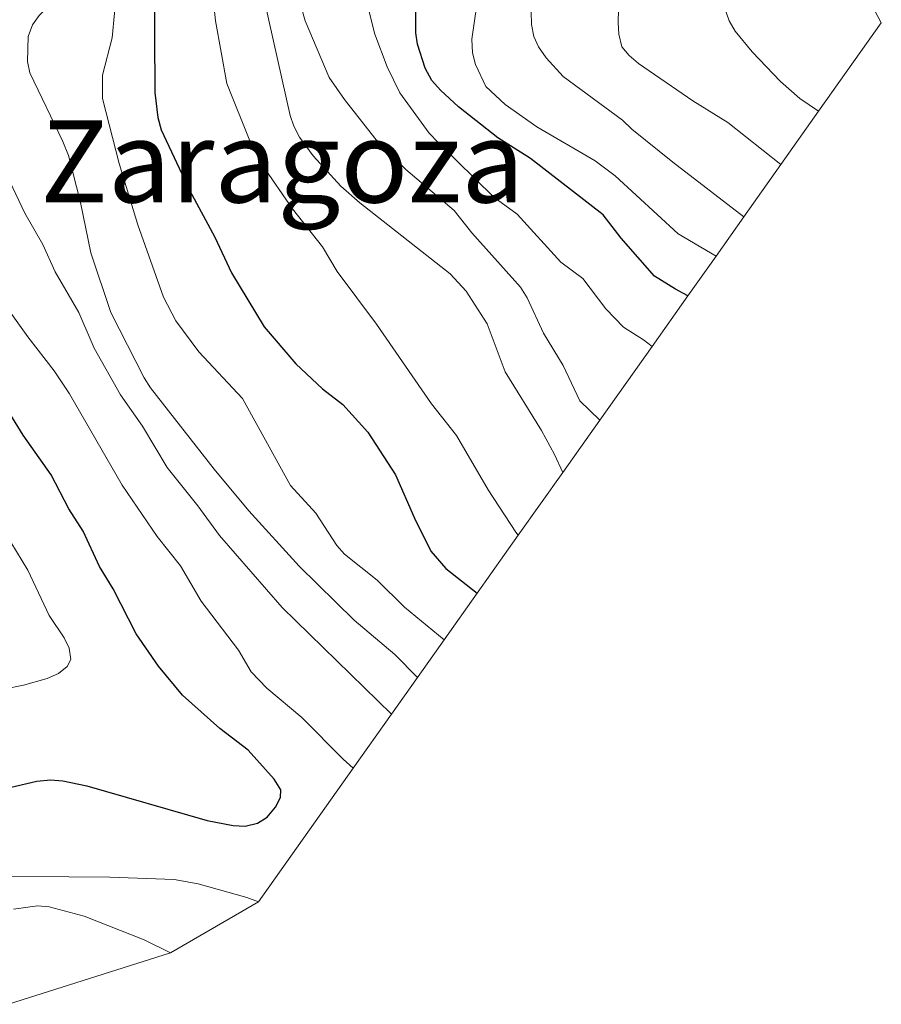
# Model space of a CAD drawing. Units: metres. Extents: x 655986 to 662947, y 697998 to 702781.
# Drawn here: x 660124 to 660313, y 699806 to 700022 of the extents above; entities that cross this region are included whole.
import ezdxf

# ---------------------------------------------------------------- set-up
doc = ezdxf.new("R2010")
doc.units = ezdxf.units.M
doc.header["$MEASUREMENT"] = 0
doc.linetypes.add('DGN Style 3', pattern=[108.43717, 77.455121, -30.982048])
for name, color, linetype, lineweight in [('Elementos auxiliares', 7, 'Continuous', 5), ('Entidades rústicas y varios', 7, 'Continuous', 5), ('Otros límites administrativos', 7, 'Continuous', 5), ('Relieve y altimetría', 7, 'Continuous', 5)]:
    doc.layers.add(name, color=color, linetype=linetype, lineweight=lineweight)
doc.styles.add('Style-Times New Roman', font='txt')

msp = doc.modelspace()

# ---------------------------------------------------------------- linework, layer by layer
at = {"layer": 'Elementos auxiliares', "color": 250, "linetype": 'Continuous', "lineweight": 5}
msp.add_polyline3d([(660312.71, 700021.69, 936.2), (660298.94, 700002.25, 939.23), (660290.69, 699990.6, 941.1), (660282.51, 699979.05, 942.95), (660276.43, 699970.46, 944.38), (660270.23, 699961.7, 945.84), (660262.4, 699950.65, 947.62), (660250.91, 699934.42, 950.14), (660242.8, 699922.98, 951.98), (660233.03, 699909.18, 970), (660224.01, 699896.44, 975), (660216.78, 699886.24, 980), (660210.94, 699877.98, 985), (660205.22, 699869.9, 990), (660196.82, 699858.04, 995), (660176.02, 699828.68, 995), (660156.68, 699817.51, 990), (660121.16, 699806.21, 974.36)], dxfattribs=at)
at = {"layer": 'Entidades rústicas y varios', "color": 92, "linetype": 'DGN Style 3', "lineweight": 5}
msp.add_polyline3d([(660306.96, 700032.42, 937.27), (660312.71, 700021.69, 936.2), (660298.94, 700002.25, 939.23), (660290.69, 699990.6, 941.1), (660282.51, 699979.05, 942.95), (660276.43, 699970.46, 944.38), (660270.23, 699961.7, 945.84), (660262.4, 699950.65, 947.62), (660250.91, 699934.42, 950.14), (660242.8, 699922.98, 951.98), (660233.03, 699909.18, 970), (660224.01, 699896.44, 975), (660216.78, 699886.24, 980), (660210.94, 699877.98, 985), (660205.22, 699869.9, 990), (660196.82, 699858.04, 995), (660176.02, 699828.68, 995), (660156.68, 699817.51, 990), (660121.16, 699806.21, 974.36)], dxfattribs=at)
at = {"layer": 'Relieve y altimetría', "color": 30, "linetype": 'Continuous', "lineweight": 5, "flags": 128}
for points, elevation in [([(660117.17, 700104.12), (660126.93, 700098.9), (660131.38, 700095.73), (660143.99, 700083.95), (660152.9, 700072.45), (660156.52, 700065.32), (660159.44, 700060.55), (660160.76, 700057.4), (660163.45, 700047.45), (660164.49, 700042.03), (660166.61, 700022.12), (660169.05, 700008.34), (660174.27, 699995.39), (660176.84, 699990.46), (660183.5, 699980.81), (660190.05, 699972.51), (660193.31, 699967.09), (660201.94, 699955.54), (660213.98, 699938), (660219.46, 699931.07), (660226.39, 699919.15)], 970), ([(660122.79, 700068.85), (660127.43, 700065.03), (660129.15, 700063.23), (660135.91, 700054.57), (660139.6, 700047.07), (660142.29, 700042.66), (660143.24, 700040.07), (660143.96, 700037.27), (660144.6, 700032.21), (660144.42, 700023.76), (660143.9, 700018.35), (660141.81, 700010.2), (660141.75, 700005.09), (660145.47, 699990.81), (660149.53, 699977.31), (660155.15, 699961.41), (660157.84, 699956.23), (660162.91, 699949.41), (660172.51, 699939.17), (660183.06, 699920.13)], 980), ([(660120.36, 700050.72), (660126.93, 700042.84), (660131.31, 700035.42), (660132.13, 700032.96), (660132.1, 700030.46), (660131.61, 700028.01), (660130.16, 700025.49), (660127.87, 700023.26), (660126.43, 700021.22), (660125.48, 700018.65), (660125.3, 700013.2), (660125.81, 700010.68), (660133.1, 699995.65), (660134.28, 699992.57), (660136.94, 699982.21), (660139.24, 699971.2), (660143.58, 699958.06), (660150.9, 699943.7), (660152.29, 699941.53), (660166.27, 699923.66), (660173.91, 699914.56), (660184.91, 699902.38)], 985), ([(660184.99, 700043.82), (660184.68, 700038.42), (660185.23, 700032.89), (660185.25, 700027.14), (660185.51, 700024.65), (660186.27, 700022.14), (660191.52, 700009.69), (660194.86, 700004.86), (660202.35, 699995.35), (660208.38, 699989.46), (660218.96, 699980.48), (660222.84, 699975.6), (660233.51, 699963.64), (660234.97, 699961.28), (660238.58, 699953.51), (660242.86, 699946.45), (660246.56, 699938.7), (660250.91, 699934.42)], 960), ([(660276.43, 699970.46), (660268.14, 699975.36), (660254.29, 699988.07), (660249.94, 699991.37), (660237.09, 699998.86), (660230.12, 700003.74), (660225.94, 700007.7), (660223.61, 700012.54), (660222.99, 700015.11), (660222.84, 700018.09), (660224.44, 700029.17)], 945), ([(660199.55, 700027.09), (660201.58, 700019.18), (660204.22, 700012.01), (660207, 700006.31), (660213.49, 699997.48), (660215.42, 699995.37), (660227.67, 699983.41), (660232.77, 699979.68), (660242.34, 699969.14), (660247.21, 699965.54), (660252.27, 699958.9), (660256.09, 699954.86), (660260.49, 699952.09), (660262.4, 699950.65)], 955), ([(660290.69, 699990.6), (660279.04, 699999.82), (660271.35, 700004.57), (660259.39, 700012.71), (660257.35, 700014.48), (660255.76, 700016.41), (660255.12, 700019.16), (660254.96, 700021.65), (660255.1, 700027.64)], 935), ([(660298.94, 700002.25), (660294.81, 700005.07), (660290.58, 700008.79), (660284.34, 700015.29), (660280.67, 700019.86), (660279.29, 700022.13), (660277.64, 700027.03)], 930), ([(660177.44, 700026.1), (660182.99, 700001.34), (660183.75, 699998.96), (660185.04, 699996.54), (660188.05, 699992.46), (660194.06, 699985.81), (660198.24, 699982.15), (660218.09, 699966.56), (660221.56, 699962.73), (660226.17, 699955.57), (660230.12, 699945.07), (660238.16, 699932.14)], 965), ([(660282.51, 699979.05), (660266.98, 699991.05), (660257.96, 699998.35), (660255.92, 700000.32), (660242.87, 700009.85), (660239.12, 700014.01), (660237.45, 700016.38), (660236.44, 700018.67), (660235.91, 700021.29), (660235.84, 700024.05)], 940), ([(660118.63, 699992.56), (660124.72, 699979.86), (660128.67, 699973), (660131.39, 699966.97), (660136.6, 699958.07), (660139.94, 699950.24), (660145.75, 699939.98), (660150.52, 699933.14), (660156, 699924.04), (660162.73, 699915.61), (660167.48, 699909.09), (660181.19, 699893.31), (660205.22, 699869.9)], 990), ([(660118.72, 699961.97), (660125.39, 699952.7), (660131.19, 699945.26), (660134.51, 699940.23), (660146.12, 699920.15), (660153.74, 699908.91), (660158.9, 699902.43), (660163.46, 699894.69), (660171.64, 699883.98), (660174.4, 699879.19), (660177.88, 699875.6), (660185.55, 699869.15), (660194.61, 699859.99), (660196.82, 699858.04)], 995), ([(660238.16, 699932.14), (660240.99, 699926.93), (660242.8, 699922.98)], 965), ([(660183.06, 699920.13), (660188.58, 699914.06), (660193.24, 699906.91), (660194.92, 699905.05), (660202.05, 699899.32), (660208.06, 699893.4), (660216.78, 699886.24)], 980), ([(660226.39, 699919.15), (660232.52, 699909.84), (660233.03, 699909.18)], 970), ([(660120.43, 699909.7), (660125.41, 699901.49), (660130.09, 699891.57), (660133.34, 699886.68), (660134.43, 699884.4), (660134.8, 699881.93), (660134.04, 699880.37), (660132.12, 699878.82), (660129.63, 699877.76), (660124.47, 699876.29), (660115.71, 699874.51)], 1005), ([(660184.91, 699902.38), (660197.03, 699890.53), (660205.93, 699882.98), (660210.94, 699877.98)], 985), ([(660176.02, 699828.68), (660173.45, 699829.65), (660162.78, 699832.66), (660157.54, 699833.62), (660143.35, 699834.14), (660107.41, 699834.4)], 995), ([(660156.68, 699817.51), (660150.9, 699820.36), (660137.75, 699825.53), (660130.09, 699827.59), (660127.54, 699827.84), (660122.24, 699827.06)], 990)]:
    msp.add_lwpolyline(points, dxfattribs=dict(at, elevation=elevation))
at = {"layer": 'Relieve y altimetría', "color": 30, "linetype": 'Continuous', "lineweight": 25, "flags": 128}
for points, elevation in [([(660121.44, 700086.64), (660135.12, 700076.09), (660142.53, 700067.55), (660144.19, 700065.29), (660146.63, 700060.7), (660151.52, 700048.54), (660152.22, 700045.93), (660153.08, 700031.75), (660153.24, 700006.34), (660153.95, 700000.88), (660154.62, 699998.21), (660160.85, 699984.94), (660166.41, 699974.6), (660170.11, 699966.77), (660177.23, 699954.96), (660184.2, 699946.84), (660190.05, 699941.29), (660194.52, 699937.91)], 975), ([(660270.23, 699961.7), (660267.52, 699963.17), (660262.91, 699966.07), (660255.59, 699974.39), (660251.69, 699979.55), (660235.72, 699991.9), (660228.51, 699996.45), (660219.94, 700003.23), (660215.93, 700006.88), (660214.03, 700009.03), (660212.56, 700011.69), (660210.94, 700016.95), (660210.58, 700019.47), (660210.52, 700025.07), (660211.04, 700030.23), (660213.56, 700038.18), (660215.94, 700043.78)], 950), ([(660121.7, 699853.89), (660127.4, 699855.18), (660130.36, 699855.47), (660133.08, 699855.3), (660138.33, 699854.15), (660164.74, 699846.55), (660170.42, 699845.49), (660173.11, 699845.34), (660175.83, 699845.98), (660177.93, 699847.32), (660179.77, 699849.51), (660180.83, 699851.61), (660180.91, 699853.3), (660179.49, 699855.64), (660173.75, 699862.02), (660167.53, 699866.72), (660159.37, 699874.07), (660154.08, 699880.45), (660149.16, 699887.53), (660144.14, 699897.44), (660141.1, 699902.29), (660137.51, 699910.07), (660134.36, 699915), (660130.54, 699922.45), (660124.33, 699931.12), (660107.61, 699958.23)], 1000), ([(660194.52, 699937.91), (660199.98, 699931.79), (660206.09, 699922.42), (660210.26, 699912.92), (660213.83, 699905.69), (660217.1, 699901.9), (660224.01, 699896.44)], 975)]:
    msp.add_lwpolyline(points, dxfattribs=dict(at, elevation=elevation))

# ---------------------------------------------------------------- texts
at = {"layer": 'Otros límites administrativos', "color": 135, "linetype": 'Continuous', "lineweight": 5, "style": 'Style-Times New Roman'}
msp.add_text('Provincia de Zaragoza', height=18, dxfattribs=at).set_placement((659980.75, 699982.23, 1021.27))

doc.saveas('drawing.dxf')
